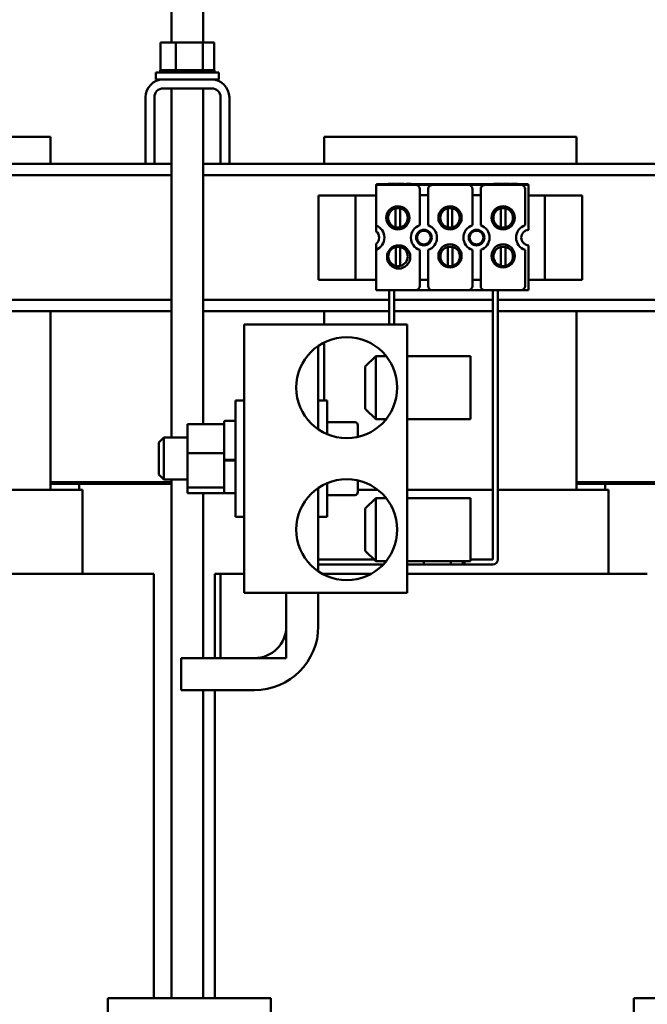
# Model space of a CAD drawing. Units: inches. Extents: x 2 to 86, y 1 to 67.
# Drawn here: x 13.8 to 21.3, y 33.2 to 44.9 of the extents above; entities that cross this region are included whole.
import ezdxf

# ---------------------------------------------------------------- set-up
doc = ezdxf.new("R2010")
doc.units = ezdxf.units.IN
doc.header["$LTSCALE"] = 4
doc.header["$MEASUREMENT"] = 0
doc.layers.add('Dimension (ANSI)', color=7, linetype='Continuous', lineweight=25)
doc.layers.add('Visible (ANSI)', color=7, linetype='Continuous', lineweight=50)
doc.styles.add('Note Text (ANSI)', font='tahoma.ttf')
doc.dimstyles.new('Default (ANSI)', dxfattribs={"dimscale": 4, "dimtxt": 0.12, "dimasz": 0.098425, "dimexe": 0.125, "dimexo": 0.0625, "dimgap": 0.031496, "dimtad": 0, "dimtih": 1, "dimtoh": 1, "dimrnd": 1e-08, "dimzin": 0, "dimdsep": 46, "dimtxsty": 'Note Text (ANSI)', "dimcen": 0.09, "dimdle": 0.393701, "dimclrd": 256, "dimclre": 256, "dimclrt": 256, "dimadec": 0, "dimazin": 1, "dimtfac": 1, "dimtofl": 0, "dimtmove": 0, "dimatfit": 3, "dimfxl": 1, "dimtolj": 1, "dimtzin": 4, "dimlwd": -1, "dimlwe": -1, "dimarcsym": 0})

# ---------------------------------------------------------------- blocks, each defined once
blk = doc.blocks.new('*D27')
at = {"layer": 'Defpoints', "color": 0, "transparency": 16777216}
for p in [(6.985, 45.205), (15.729, 45.205), (14.29, 23.108)]:
    blk.add_point(p, dxfattribs=at)
at = {"layer": 'Dimension (ANSI)', "transparency": 16777216}
for p, q in [((15.479, 45.205), (6.485, 45.205)), ((6.985, 44.811), (6.985, 34.932)), ((6.985, 23.501), (6.985, 33.38)), ((14.04, 23.108), (6.485, 23.108))]:
    blk.add_line(p, q, dxfattribs=at)
for points in [[(6.919, 44.811), (7.05, 44.811), (6.985, 45.205)], [(6.919, 23.501), (7.05, 23.501), (6.985, 23.108)]]:
    blk.add_solid(points, dxfattribs=at)
at = {"layer": 'Dimension (ANSI)', "transparency": 16777216, "insert": (6.985, 34.156), "char_height": 0.48, "attachment_point": 5, "style": 'Note Text (ANSI)'}
blk.add_mtext('\\A1; \\fTahoma|b0|i0;\\H0.4800;22.50\\P\\fTahoma|b0|i0;\\H0.4800;Max.', dxfattribs=at)

msp = doc.modelspace()

# ---------------------------------------------------------------- linework, layer by layer
at = {"layer": 'Visible (ANSI)'}
for p, q in [((15.604, 44.62), (15.604, 45.08)), ((15.979, 44.62), (15.979, 45.08)), ((15.472, 44.62), (15.472, 44.291)), ((15.654, 44.62), (15.472, 44.62)), ((15.654, 44.62), (15.654, 44.291)), ((15.973, 44.62), (15.654, 44.62)), ((15.973, 44.62), (15.973, 44.291)), ((16.111, 44.62), (15.973, 44.62)), ((16.111, 44.62), (16.111, 44.291)), ((15.417, 44.265), (16.167, 44.265)), ((15.417, 44.18), (15.417, 44.265)), ((15.469, 44.291), (15.469, 44.291)), ((15.472, 44.291), (15.469, 44.291)), ((15.469, 44.291), (15.469, 44.265)), ((15.469, 44.291), (15.469, 44.265)), ((15.472, 44.291), (15.476, 44.291)), ((15.476, 44.291), (15.477, 44.291)), ((15.476, 44.291), (15.476, 44.265)), ((15.496, 44.291), (15.477, 44.291)), ((15.477, 44.291), (15.477, 44.265)), ((15.496, 44.291), (15.498, 44.291)), ((15.496, 44.291), (15.496, 44.265)), ((15.528, 44.291), (15.498, 44.291)), ((15.498, 44.291), (15.498, 44.265)), ((15.528, 44.291), (15.529, 44.291)), ((15.528, 44.291), (15.528, 44.265)), ((15.569, 44.291), (15.529, 44.291)), ((15.529, 44.291), (15.529, 44.265)), ((15.569, 44.291), (15.571, 44.291)), ((15.569, 44.291), (15.569, 44.265)), ((15.619, 44.291), (15.571, 44.291)), ((15.571, 44.291), (15.571, 44.265)), ((15.619, 44.291), (15.621, 44.291)), ((15.619, 44.291), (15.619, 44.265)), ((15.635, 44.291), (15.621, 44.291)), ((15.621, 44.291), (15.621, 44.265)), ((15.635, 44.291), (15.654, 44.291)), ((15.654, 44.291), (15.675, 44.291)), ((15.675, 44.291), (15.678, 44.291)), ((15.675, 44.291), (15.675, 44.265)), ((15.691, 44.291), (15.678, 44.291)), ((15.678, 44.291), (15.678, 44.265)), ((15.691, 44.291), (15.719, 44.291)), ((15.736, 44.291), (15.719, 44.291)), ((15.736, 44.291), (15.739, 44.291)), ((15.736, 44.291), (15.736, 44.265)), ((15.8, 44.291), (15.739, 44.291)), ((15.739, 44.291), (15.739, 44.265)), ((15.8, 44.291), (15.803, 44.291)), ((15.8, 44.291), (15.8, 44.265)), ((15.862, 44.291), (15.803, 44.291)), ((15.803, 44.291), (15.803, 44.265)), ((15.862, 44.291), (15.865, 44.291)), ((15.862, 44.291), (15.862, 44.265)), ((15.923, 44.291), (15.865, 44.291)), ((15.865, 44.291), (15.865, 44.265)), ((15.923, 44.291), (15.925, 44.291)), ((15.923, 44.291), (15.923, 44.265)), ((15.925, 44.291), (15.925, 44.265)), ((15.925, 44.291), (15.973, 44.291)), ((15.973, 44.291), (15.975, 44.291)), ((15.978, 44.291), (15.975, 44.291)), ((15.978, 44.291), (15.98, 44.291)), ((15.978, 44.291), (15.978, 44.265)), ((15.98, 44.291), (15.98, 44.265)), ((15.98, 44.291), (15.997, 44.291)), ((16.026, 44.291), (15.997, 44.291)), ((16.026, 44.291), (16.028, 44.291)), ((16.026, 44.291), (16.026, 44.265)), ((16.065, 44.291), (16.028, 44.291)), ((16.028, 44.291), (16.028, 44.265)), ((16.065, 44.291), (16.066, 44.291)), ((16.065, 44.291), (16.065, 44.265)), ((16.093, 44.291), (16.066, 44.291)), ((16.066, 44.291), (16.066, 44.265)), ((16.093, 44.291), (16.094, 44.291)), ((16.093, 44.291), (16.093, 44.265)), ((16.11, 44.291), (16.094, 44.291)), ((16.094, 44.291), (16.094, 44.265)), ((16.11, 44.291), (16.111, 44.291)), ((16.11, 44.291), (16.11, 44.265)), ((16.115, 44.291), (16.111, 44.291)), ((16.111, 44.291), (16.111, 44.265)), ((16.115, 44.291), (16.115, 44.265)), ((16.167, 44.18), (16.167, 44.265)), ((15.417, 44.18), (15.504, 44.18)), ((15.504, 44.18), (16.08, 44.18)), ((16.08, 44.18), (16.167, 44.18)), ((16.08, 44.075), (15.504, 44.075)), ((15.604, 39.928), (15.604, 44.075)), ((15.979, 40.086), (15.979, 44.075)), ((15.294, 43.178), (15.294, 43.97)), ((15.399, 43.97), (15.399, 43.178)), ((16.185, 43.178), (16.185, 43.97)), ((16.29, 43.97), (16.29, 43.178)), ((14.165, 43.498), (11.29, 43.498)), ((14.165, 43.178), (14.165, 43.498)), ((17.415, 43.178), (17.415, 43.498)), ((20.415, 43.498), (17.415, 43.498)), ((20.415, 43.178), (20.415, 43.498)), ((11.29, 43.178), (15.294, 43.178)), ((15.399, 43.178), (15.294, 43.178)), ((15.399, 43.178), (15.604, 43.178)), ((15.979, 43.178), (16.185, 43.178)), ((16.29, 43.178), (16.185, 43.178)), ((16.29, 43.178), (21.544, 43.178)), ((11.29, 43.044), (15.604, 43.044)), ((15.979, 43.044), (21.854, 43.044)), ((18.034, 42.928), (18.503, 42.928)), ((18.034, 42.447), (18.034, 42.928)), ((18.04, 42.938), (19.84, 42.938)), ((18.04, 42.928), (18.04, 42.938)), ((18.175, 42.943), (18.217, 42.943)), ((18.175, 42.943), (18.175, 42.938)), ((18.217, 42.943), (18.217, 42.938)), ((18.217, 42.943), (18.233, 42.943)), ((18.233, 42.943), (18.233, 42.938)), ((18.233, 42.943), (18.275, 42.943)), ((18.275, 42.943), (18.275, 42.938)), ((18.282, 42.943), (18.323, 42.943)), ((18.282, 42.943), (18.282, 42.938)), ((18.323, 42.943), (18.355, 42.943)), ((18.355, 42.943), (18.367, 42.943)), ((18.367, 42.943), (18.367, 42.938)), ((18.39, 42.943), (18.451, 42.943)), ((18.39, 42.943), (18.39, 42.938)), ((18.451, 42.943), (18.451, 42.938)), ((18.701, 42.928), (18.503, 42.928)), ((18.701, 42.928), (19.128, 42.928)), ((19.326, 42.928), (19.128, 42.928)), ((19.326, 42.928), (19.753, 42.928)), ((19.431, 42.943), (19.473, 42.943)), ((19.431, 42.943), (19.431, 42.938)), ((19.473, 42.943), (19.489, 42.943)), ((19.473, 42.943), (19.473, 42.938)), ((19.489, 42.943), (19.531, 42.943)), ((19.489, 42.943), (19.489, 42.938)), ((19.531, 42.943), (19.531, 42.938)), ((19.538, 42.943), (19.579, 42.943)), ((19.538, 42.943), (19.538, 42.938)), ((19.579, 42.943), (19.611, 42.943)), ((19.611, 42.943), (19.623, 42.943)), ((19.623, 42.943), (19.623, 42.938)), ((19.636, 42.943), (19.713, 42.943)), ((19.636, 42.943), (19.636, 42.938)), ((19.713, 42.943), (19.713, 42.938)), ((19.84, 42.928), (19.753, 42.928)), ((19.84, 42.938), (19.84, 42.928)), ((19.84, 42.928), (19.844, 42.928)), ((19.844, 42.928), (19.844, 42.395)), ((17.73, 42.803), (17.35, 42.803)), ((17.35, 42.803), (17.35, 41.803)), ((17.79, 42.803), (17.73, 42.803)), ((17.79, 41.803), (17.79, 42.803)), ((17.91, 42.803), (17.79, 42.803)), ((17.91, 42.803), (18.034, 42.803)), ((18.553, 42.45), (18.553, 42.878)), ((18.553, 42.806), (18.651, 42.806)), ((18.651, 42.878), (18.651, 42.45)), ((19.178, 42.45), (19.178, 42.878)), ((19.178, 42.806), (19.276, 42.806)), ((19.276, 42.878), (19.276, 42.45)), ((19.803, 42.45), (19.803, 42.878)), ((19.844, 42.803), (19.92, 42.803)), ((20.04, 42.803), (19.92, 42.803)), ((20.04, 42.803), (20.1, 42.803)), ((20.04, 42.803), (20.04, 41.803)), ((20.1, 42.803), (20.48, 42.803)), ((20.48, 41.803), (20.48, 42.803)), ((18.266, 42.426), (18.266, 42.65)), ((18.32, 42.65), (18.32, 42.426)), ((18.885, 42.426), (18.885, 42.65)), ((18.939, 42.65), (18.939, 42.426)), ((19.516, 42.426), (19.516, 42.65)), ((19.57, 42.65), (19.57, 42.426)), ((18.034, 42.376), (18.034, 42.447)), ((18.034, 42.159), (18.034, 42.229)), ((18.034, 41.678), (18.034, 42.159)), ((18.267, 41.968), (18.267, 42.192)), ((18.321, 42.192), (18.321, 41.968)), ((18.553, 41.728), (18.553, 42.156)), ((18.651, 42.156), (18.651, 41.728)), ((18.886, 41.968), (18.886, 42.192)), ((18.94, 42.192), (18.94, 41.968)), ((19.178, 41.728), (19.178, 42.156)), ((19.276, 42.156), (19.276, 41.728)), ((19.517, 41.968), (19.517, 42.192)), ((19.571, 42.192), (19.571, 41.968)), ((19.803, 41.728), (19.803, 42.156)), ((19.844, 42.21), (19.844, 41.678)), ((17.73, 41.803), (17.35, 41.803)), ((17.79, 41.803), (17.73, 41.803)), ((17.79, 41.803), (17.91, 41.803)), ((18.034, 41.803), (17.91, 41.803)), ((18.651, 41.8), (18.553, 41.8)), ((19.276, 41.8), (19.178, 41.8)), ((19.92, 41.803), (19.844, 41.803)), ((19.92, 41.803), (20.04, 41.803)), ((20.04, 41.803), (20.1, 41.803)), ((20.1, 41.803), (20.48, 41.803)), ((18.503, 41.678), (18.034, 41.678)), ((18.187, 41.271), (18.187, 41.678)), ((18.247, 41.271), (18.247, 41.678)), ((18.503, 41.678), (18.701, 41.678)), ((19.128, 41.678), (18.701, 41.678)), ((19.128, 41.678), (19.326, 41.678)), ((19.753, 41.678), (19.326, 41.678)), ((19.419, 38.48), (19.419, 41.678)), ((19.479, 38.48), (19.479, 41.678)), ((19.844, 41.678), (19.753, 41.678)), ((9.975, 41.562), (15.604, 41.562)), ((15.979, 41.562), (18.187, 41.562)), ((18.247, 41.562), (19.419, 41.562)), ((19.479, 41.562), (21.854, 41.562)), ((9.975, 41.428), (15.604, 41.428)), ((14.165, 39.308), (14.165, 41.428)), ((15.979, 41.428), (18.187, 41.428)), ((17.415, 41.271), (17.415, 41.428)), ((18.247, 41.428), (19.419, 41.428)), ((19.479, 41.428), (21.854, 41.428)), ((20.415, 39.308), (20.415, 41.428)), ((18.404, 41.271), (16.467, 41.271)), ((16.467, 41.271), (16.467, 38.084)), ((18.404, 38.084), (18.404, 41.271)), ((17.415, 40.368), (17.415, 41.057)), ((17.347, 41.017), (17.347, 40.026)), ((17.904, 40.771), (18.029, 40.896)), ((18.029, 40.896), (18.029, 40.146)), ((18.154, 40.896), (18.029, 40.896)), ((18.404, 40.896), (19.154, 40.896)), ((19.154, 40.896), (19.154, 40.146)), ((17.904, 40.271), (17.904, 40.771)), ((16.362, 38.988), (16.362, 40.368)), ((16.467, 40.368), (16.362, 40.368)), ((17.347, 40.368), (17.452, 40.368)), ((17.452, 40.368), (17.452, 39.969)), ((17.904, 40.271), (18.029, 40.146)), ((16.347, 40.126), (16.242, 40.126)), ((18.154, 40.146), (18.029, 40.146)), ((18.404, 40.146), (19.154, 40.146)), ((15.794, 40.086), (15.794, 39.744)), ((15.794, 40.086), (16.227, 40.086)), ((16.227, 40.086), (16.227, 40.111)), ((16.227, 40.075), (16.227, 40.086)), ((16.227, 39.777), (16.227, 40.075)), ((17.786, 40.111), (17.452, 40.111)), ((17.816, 39.936), (17.816, 40.076)), ((15.452, 39.868), (15.512, 39.928)), ((15.512, 39.928), (15.512, 39.428)), ((15.794, 39.928), (15.512, 39.928)), ((15.452, 39.488), (15.452, 39.868)), ((16.227, 39.744), (16.227, 39.777)), ((15.794, 39.744), (16.227, 39.744)), ((15.794, 39.744), (15.794, 39.335)), ((16.227, 39.696), (16.227, 39.744)), ((16.227, 39.666), (16.227, 39.696)), ((16.227, 39.663), (16.227, 39.666)), ((16.227, 39.66), (16.227, 39.663)), ((16.227, 39.415), (16.227, 39.66)), ((16.347, 39.663), (16.242, 39.663)), ((16.347, 39.657), (16.242, 39.657)), ((15.452, 39.488), (15.512, 39.428)), ((15.794, 39.428), (15.512, 39.428)), ((15.604, 33.271), (15.604, 39.428)), ((16.227, 39.335), (16.227, 39.415)), ((17.816, 39.279), (17.816, 39.42)), ((14.165, 39.308), (12.154, 39.308)), ((14.165, 39.398), (15.604, 39.398)), ((15.604, 39.398), (14.165, 39.398)), ((14.165, 39.378), (15.604, 39.378)), ((14.504, 39.378), (14.165, 39.378)), ((14.165, 39.308), (14.203, 39.308)), ((14.542, 39.308), (14.203, 39.308)), ((14.504, 39.308), (14.504, 39.378)), ((14.542, 39.308), (14.544, 39.308)), ((14.544, 39.308), (14.544, 38.308)), ((15.794, 39.335), (16.227, 39.335)), ((15.794, 39.335), (15.794, 39.269)), ((16.227, 39.32), (16.227, 39.335)), ((16.227, 39.281), (16.227, 39.32)), ((17.347, 39.329), (17.347, 38.339)), ((17.452, 39.387), (17.452, 38.988)), ((18.053, 39.308), (17.816, 39.308)), ((19.419, 39.308), (18.404, 39.308)), ((20.415, 39.308), (19.479, 39.308)), ((20.415, 39.398), (21.854, 39.398)), ((21.854, 39.398), (20.415, 39.398)), ((20.415, 39.378), (21.854, 39.378)), ((20.754, 39.378), (20.415, 39.378)), ((20.415, 39.308), (20.453, 39.308)), ((20.792, 39.308), (20.453, 39.308)), ((20.754, 39.308), (20.754, 39.378)), ((20.792, 39.308), (20.794, 39.308)), ((20.794, 39.308), (20.794, 38.308)), ((15.794, 39.269), (16.227, 39.269)), ((15.979, 37.308), (15.979, 39.269)), ((16.227, 39.269), (16.227, 39.281)), ((16.347, 39.266), (16.242, 39.266)), ((17.786, 39.245), (17.452, 39.245)), ((17.904, 39.084), (18.029, 39.209)), ((18.029, 39.209), (18.029, 38.459)), ((18.154, 39.209), (18.029, 39.209)), ((18.404, 39.209), (19.154, 39.209)), ((19.154, 39.209), (19.154, 38.459)), ((17.904, 38.584), (17.904, 39.084)), ((16.467, 38.988), (16.362, 38.988)), ((17.347, 38.988), (17.452, 38.988)), ((17.347, 38.48), (18.008, 38.48)), ((17.904, 38.584), (18.029, 38.459)), ((19.154, 38.48), (19.419, 38.48)), ((17.347, 38.42), (18.119, 38.42)), ((18.154, 38.459), (18.029, 38.459)), ((18.404, 38.459), (19.154, 38.459)), ((18.602, 38.42), (18.404, 38.42)), ((18.404, 38.42), (18.923, 38.42)), ((18.602, 38.42), (18.602, 38.45)), ((18.923, 38.42), (18.923, 38.45)), ((18.923, 38.42), (19.085, 38.42)), ((19.065, 38.459), (19.065, 38.42)), ((19.065, 38.42), (19.419, 38.42)), ((19.085, 38.42), (19.085, 38.459)), ((14.165, 38.308), (12.154, 38.308)), ((14.165, 38.308), (15.006, 38.308)), ((15.345, 38.308), (15.006, 38.308)), ((15.345, 38.308), (15.392, 38.308)), ((15.392, 38.308), (15.392, 33.271)), ((16.116, 38.308), (16.183, 38.308)), ((16.116, 38.308), (16.116, 37.308)), ((16.183, 38.308), (16.467, 38.308)), ((16.183, 37.308), (16.183, 38.308)), ((17.397, 38.308), (17.415, 38.308)), ((17.974, 38.308), (17.415, 38.308)), ((20.415, 38.308), (18.404, 38.308)), ((20.415, 38.308), (21.256, 38.308)), ((16.467, 38.084), (18.404, 38.084)), ((16.967, 38.084), (16.967, 37.308)), ((16.967, 37.688), (16.967, 38.084)), ((17.347, 38.084), (17.347, 37.688)), ((15.717, 36.928), (15.717, 37.308)), ((15.717, 37.308), (16.587, 37.308)), ((16.967, 37.308), (16.183, 37.308)), ((16.587, 36.928), (15.717, 36.928)), ((15.979, 33.271), (15.979, 36.928)), ((16.116, 36.928), (16.116, 33.271)), ((16.782, 33.271), (14.845, 33.271)), ((14.845, 33.271), (14.845, 30.084)), ((16.782, 30.084), (16.782, 33.271)), ((23.032, 33.271), (21.095, 33.271)), ((21.095, 33.271), (21.095, 30.084))]:
    msp.add_line(p, q, dxfattribs=at)
for centre, radius in [((18.293, 42.538), 0.138), ((18.912, 42.538), 0.138), ((19.543, 42.538), 0.138), ((18.602, 42.303), 0.093), ((18.602, 42.303), 0.082), ((19.227, 42.303), 0.093), ((19.227, 42.303), 0.082), ((18.912, 42.086), 0.138), ((19.543, 42.086), 0.138), ((18.302, 42.073), 0.138), ((17.685, 40.521), 0.6), ((17.685, 38.834), 0.6)]:
    msp.add_circle(centre, radius, dxfattribs=at)
for centre, radius, start, end in [((15.504, 43.97), 0.21, 90, 180), ((16.08, 43.97), 0.21, 0, 90), ((15.504, 43.97), 0.105, 90, 180), ((16.08, 43.97), 0.105, 0, 90), ((18.503, 42.878), 0.05, 359.9999, 89.9999), ((18.701, 42.878), 0.05, 89.9999, 179.9999), ((19.128, 42.878), 0.05, 359.9999, 89.9999), ((19.326, 42.878), 0.05, 89.9999, 179.9999), ((19.753, 42.878), 0.05, 359.9999, 89.9999), ((18.293, 42.538), 0.116, 103.5188, 256.481), ((18.293, 42.538), 0.115, 76.481, 103.5188), ((18.293, 42.538), 0.116, 283.5188, 76.481), ((18.912, 42.538), 0.116, 103.5188, 256.481), ((18.912, 42.538), 0.115, 76.481, 103.5188), ((18.912, 42.538), 0.116, 283.5188, 76.481), ((19.543, 42.538), 0.116, 103.5188, 256.481), ((19.543, 42.538), 0.115, 76.481, 103.5188), ((19.543, 42.538), 0.116, 283.5188, 76.481), ((17.977, 42.303), 0.155, 291.5763, 68.4235), ((17.977, 42.303), 0.093, 307.7996, 52.2002), ((18.293, 42.538), 0.116, 256.481, 283.5188), ((18.602, 42.303), 0.155, 108.4289, 251.5709), ((18.602, 42.303), 0.155, 288.4289, 71.5709), ((18.912, 42.538), 0.116, 256.481, 283.5188), ((19.227, 42.303), 0.155, 108.4289, 251.5709), ((19.227, 42.303), 0.155, 288.4289, 71.5709), ((19.543, 42.538), 0.116, 256.481, 283.5188), ((19.852, 42.303), 0.155, 108.4289, 251.5709), ((19.852, 42.303), 0.093, 94.9347, 265.0651), ((18.294, 42.08), 0.116, 103.5188, 256.481), ((18.294, 42.08), 0.115, 76.481, 103.5188), ((18.294, 42.08), 0.116, 283.5188, 76.481), ((18.913, 42.08), 0.116, 103.5188, 256.481), ((18.913, 42.08), 0.115, 76.481, 103.5188), ((18.913, 42.08), 0.116, 283.5188, 76.481), ((19.544, 42.08), 0.116, 103.5188, 256.481), ((19.544, 42.08), 0.115, 76.481, 103.5188), ((19.544, 42.08), 0.116, 283.5188, 76.481), ((18.294, 42.08), 0.116, 256.481, 283.5188), ((18.913, 42.08), 0.116, 256.481, 283.5188), ((19.544, 42.08), 0.116, 256.481, 283.5188), ((18.503, 41.728), 0.05, 269.9999, 359.9999), ((18.701, 41.728), 0.05, 179.9999, 269.9999), ((19.128, 41.728), 0.05, 269.9999, 359.9999), ((19.326, 41.728), 0.05, 179.9999, 269.9999), ((19.753, 41.728), 0.05, 269.9999, 359.9999), ((16.242, 40.111), 0.015, 90, 180), ((16.347, 40.111), 0.015, 0, 90), ((16.242, 39.281), 0.015, 180, 270), ((16.347, 39.281), 0.015, 270, 0), ((19.419, 38.48), 0.06, 269.9999, 359.9999), ((16.587, 37.688), 0.38, 270, 0), ((16.587, 37.688), 0.76, 270, 0)]:
    msp.add_arc(centre, radius, start, end, dxfattribs=at)
for centre, major_axis, start_param, end_param in [((17.786, 40.076), (0, -0.0346), 1.570796, 3.141593), ((17.786, 39.279), (0, 0.0346), 3.141593, 4.712389)]:
    msp.add_ellipse(centre, major_axis=major_axis, ratio=0.866026, start_param=start_param, end_param=end_param, dxfattribs=at)
for points, knots in [([(16.227, 39.666), (16.227, 39.666), (16.227, 39.665), (16.229, 39.664), (16.23, 39.664), (16.233, 39.663), (16.234, 39.663), (16.238, 39.663), (16.24, 39.663), (16.242, 39.663)], [0.17032054, 0.17032054, 0.17032054, 0.17032054, 0.18465123, 0.18465123, 0.19888978, 0.19888978, 0.21302544, 0.21302544, 0.22707962, 0.22707962, 0.22707962, 0.22707962]), ([(16.242, 39.657), (16.24, 39.657), (16.238, 39.657), (16.234, 39.657), (16.233, 39.657), (16.23, 39.658), (16.229, 39.658), (16.227, 39.659), (16.227, 39.66), (16.227, 39.66)], [0.22682975, 0.22682975, 0.22682975, 0.22682975, 0.24089328, 0.24089328, 0.25502363, 0.25502363, 0.26923829, 0.26923829, 0.28352836, 0.28352836, 0.28352836, 0.28352836]), ([(16.347, 39.663), (16.349, 39.663), (16.351, 39.663), (16.354, 39.663), (16.356, 39.663), (16.359, 39.664), (16.36, 39.664), (16.361, 39.665), (16.362, 39.666), (16.362, 39.666)], [0.22707962, 0.22707962, 0.22707962, 0.22707962, 0.24113381, 0.24113381, 0.25526947, 0.25526947, 0.26950802, 0.26950802, 0.2838387, 0.2838387, 0.2838387, 0.2838387]), ([(16.362, 39.66), (16.362, 39.66), (16.361, 39.659), (16.36, 39.658), (16.359, 39.658), (16.356, 39.657), (16.354, 39.657), (16.351, 39.657), (16.349, 39.657), (16.347, 39.657)], [0.17013115, 0.17013115, 0.17013115, 0.17013115, 0.18442122, 0.18442122, 0.19863587, 0.19863587, 0.21276623, 0.21276623, 0.22682975, 0.22682975, 0.22682975, 0.22682975])]:
    msp.add_open_spline(points, degree=3, knots=knots, dxfattribs=at)

# ---------------------------------------------------------------- dimensions: what is measured, and where the dimension line sits
at = {"layer": 'Dimension (ANSI)'}
dim = msp.add_linear_dim(base=(6.985, 45.205), p1=(14.29, 23.108), p2=(15.729, 45.205), angle=90, text=' \\fTahoma|b0|i0;\\H0.4800;22.50\\P\\fTahoma|b0|i0;\\H0.4800;Max.', dimstyle='Default (ANSI)', override={"dimgap": 0.031496, "dimdec": 2, "dimtol": 0, "dimlim": 0, "dimtp": 0, "dimtm": 0, "dimtdec": 2, "dimatfit": 1}, dxfattribs=at)
dim.commit()
dim.dimension.update_dxf_attribs({"geometry": '*D27', "text_midpoint": (6.985, 34.156), "dimtype": 160})

doc.saveas('drawing.dxf')
